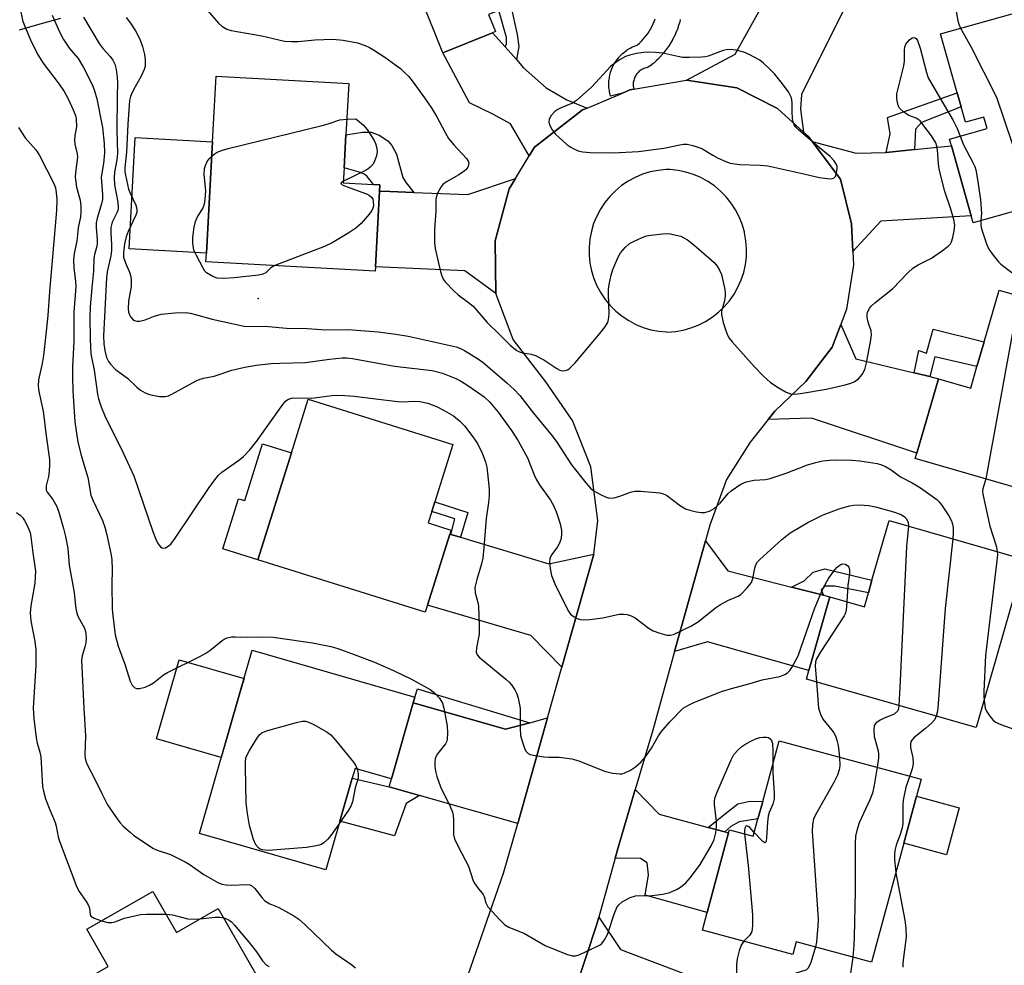
# Model space of a CAD drawing. Units: inches. Extents: x 1297764 to 1303764, y 537448 to 541449.
# Drawn here: x 1298494 to 1298736, y 539937 to 540169 of the extents above; entities that cross this region are included whole.
import ezdxf

# ---------------------------------------------------------------- set-up
doc = ezdxf.new("R2010")
doc.units = ezdxf.units.IN
doc.header["$MEASUREMENT"] = 0
for name, color, linetype in [('BLDG-Footprint', 5, 'Continuous'), ('CULTRL-Pad', 6, 'Continuous'), ('ELEV-Spot Elevation', 7, 'Continuous'), ('TRANS-Driveway', 251, 'Continuous'), ('TRANS-Non Street Sidewalk', 7, 'Continuous'), ('TRANS-Road', 130, 'Continuous'), ('Undefined', 1, 'Continuous')]:
    doc.layers.add(name, color=color, linetype=linetype)

msp = doc.modelspace()

# ---------------------------------------------------------------- linework, layer by layer
at = {"layer": 'BLDG-Footprint'}
for points, elevation in [([(1298609.91, 540166.22), (1298597.65, 540161.31), (1298581.16, 540202.5), (1298615.79, 540216.37), (1298630.6, 540179.37), (1298614.39, 540172.88), (1298611.46, 540171.71), (1298608.92, 540170.69), (1298610.6, 540166.5)], 446.85), ([(1298755.08, 540175.78), (1298767.75, 540130.57), (1298728.15, 540119.47), (1298727.67, 540121.17), (1298722.84, 540138.41), (1298722.37, 540140.08), (1298731.61, 540142.67), (1298730.82, 540145.47), (1298726.26, 540144.19), (1298725.2, 540147.97), (1298724.22, 540151.47), (1298720.15, 540165.98)], 447.56), ([(1298581.08, 540108.64), (1298581.02, 540107.56), (1298539.39, 540109.85), (1298539.51, 540111.98), (1298540.18, 540124.18), (1298541.02, 540139.4), (1298541.42, 540146.72), (1298541.9, 540155.57), (1298574.51, 540153.78), (1298573.81, 540141.07), (1298573.37, 540133.02), (1298573.17, 540129.26), (1298580.62, 540128.85), (1298582.19, 540128.77), (1298582.1, 540127.24)], 452), ([(1298766.25, 540093.75), (1298761.18, 540076.22), (1298753.6, 540049.99), (1298713.92, 540061.46), (1298714.28, 540062.74), (1298719.59, 540081.1), (1298727.55, 540078.8), (1298729.07, 540084.06), (1298730.83, 540090.14), (1298734.52, 540102.92)], 447.87), ([(1298593.89, 540025.38), (1298593.34, 540023.63), (1298552.16, 540036.52), (1298560.41, 540062.89), (1298564.52, 540076.03), (1298600.12, 540064.89), (1298595.7, 540050.76), (1298594.97, 540048.41), (1298594.08, 540045.59), (1298599.67, 540043.85), (1298599.36, 540042.87)], 457.82), ([(1298740.77, 540036.64), (1298728.92, 539995.23), (1298687.14, 540007.19), (1298687.75, 540009.32), (1298692.93, 540027.41), (1298701.4, 540024.99), (1298702.38, 540028.4), (1298703.26, 540031.5), (1298707.46, 540046.17)], 453.69), ([(1298590.4, 540001.32), (1298585.01, 539982.62), (1298576.06, 539985.21), (1298575.36, 539982.77), (1298572.3, 539972.18), (1298568.86, 539960.24), (1298537.78, 539969.2), (1298544.71, 539993.25), (1298547.91, 540004.36), (1298550.77, 540014.26), (1298590.8, 540002.72)], 460.01), ([(1298714.21, 539978.38), (1298711.08, 539966.8), (1298703.17, 539937.52), (1298684.63, 539942.53), (1298683.79, 539939.41), (1298661.52, 539945.42), (1298662.68, 539949.71), (1298667.97, 539969.32), (1298668.19, 539970.11), (1298674.06, 539968.52), (1298675.2, 539972.77), (1298676.37, 539977.08), (1298680.4, 539992.02), (1298715.34, 539982.58)], 456.45), ([(1298526.33, 539954.94), (1298532.1, 539944.85), (1298542.41, 539950.74), (1298559.5, 539920.84), (1298547.49, 539913.98), (1298539.87, 539909.62), (1298544.25, 539901.97), (1298542.14, 539900.76), (1298526.52, 539891.83), (1298523.99, 539890.39), (1298502.03, 539928.81), (1298515.34, 539936.42), (1298510.07, 539945.65)], 463.12)]:
    msp.add_lwpolyline(points, close=True, dxfattribs=dict(at, elevation=elevation))
at = {"layer": 'CULTRL-Pad'}
for points in [[(1298540.18, 540124.18), (1298539.51, 540111.98), (1298520.51, 540113.03), (1298522.01, 540140.44), (1298541.02, 540139.4)], [(1298560.41, 540062.89), (1298552.16, 540036.52), (1298543.56, 540039.21), (1298547.43, 540051.57), (1298548.96, 540051.1), (1298553.34, 540065.1)], [(1298544.71, 539993.25), (1298543.16, 539987.86), (1298527.19, 539992.46), (1298532.8, 540011.92), (1298548.76, 540007.31), (1298547.91, 540004.36)], [(1298724.75, 539975.53), (1298721.62, 539963.95), (1298711.08, 539966.8), (1298714.21, 539978.38)]]:
    msp.add_lwpolyline(points, close=True, dxfattribs=at)
at = {"layer": 'ELEV-Spot Elevation'}
msp.add_point((1298552.23, 540100.8, 451.88), dxfattribs=at)
at = {"layer": 'TRANS-Driveway'}
for points in [[(1298686.44, 540141.77), (1298680.04, 540147.59), (1298669.97, 540152.7), (1298657.61, 540154.58), (1298669.58, 540160.96), (1298678.33, 540176.59), (1298679.8, 540179.21), (1298697.25, 540173.76), (1298685.93, 540151.05), (1298685.68, 540147.41)], [(1298612.99, 540162.75), (1298615.77, 540159.62), (1298617.53, 540157.64), (1298623.11, 540152.65), (1298628.17, 540149.76), (1298633.19, 540147.71), (1298632.06, 540147.23), (1298620.22, 540138.04), (1298618.94, 540135.95), (1298614.28, 540143.81), (1298609.98, 540146.16), (1298604.24, 540148.95), (1298597.65, 540161.31), (1298609.91, 540166.22)], [(1298706.74, 540136.75), (1298713.7, 540137.47), (1298718.58, 540137.98), (1298722.84, 540138.41), (1298727.67, 540121.17), (1298705.43, 540119.85), (1298698.56, 540112.42), (1298698.26, 540119.19), (1298695.53, 540130.24), (1298688.54, 540139.44), (1298699.39, 540136.57)], [(1298610.72, 540102.04), (1298603.05, 540107.66), (1298581.08, 540108.64), (1298582.1, 540127.24), (1298582.17, 540127.24), (1298584.6, 540127.15), (1298590.5, 540126.93), (1298603.84, 540126.45), (1298615.53, 540130.36), (1298614, 540127.84), (1298610.56, 540114.99)], [(1298713.64, 540082.54), (1298717.52, 540081.6), (1298719.59, 540081.1), (1298714.28, 540062.74), (1298688.34, 540071.4), (1298677.74, 540071.03), (1298679.38, 540073.09), (1298687.02, 540080.37), (1298693.46, 540088.89), (1298695.59, 540094.45), (1298699.3, 540086.01)], [(1298599.67, 540042.78), (1298601.72, 540042.16), (1298602.04, 540042.07), (1298623.75, 540035.54), (1298634.86, 540037.94), (1298626.98, 540010.11), (1298619.36, 540017.9), (1298593.89, 540025.38), (1298599.36, 540042.87)], [(1298683.48, 540029.81), (1298691.36, 540027.81), (1298692.93, 540027.41), (1298687.75, 540009.32), (1298662.76, 540016.34), (1298654.7, 540013.99), (1298662.27, 540041.19), (1298667.8, 540033.79)], [(1298619.06, 539996.43), (1298623.44, 539997.6), (1298616.09, 539971.67), (1298591.92, 539978.55), (1298584.44, 539980.68), (1298585.01, 539982.62), (1298590.4, 540001.32), (1298613.05, 539994.82)], [(1298662.95, 539970.66), (1298667.09, 539969.55), (1298667.97, 539969.32), (1298662.68, 539949.71), (1298647.44, 539954.03), (1298648.28, 539959.01), (1298647.98, 539961.96), (1298646.32, 539963.02), (1298640.06, 539963.1), (1298640.79, 539965.74), (1298645.01, 539980.03), (1298650.88, 539973.9)], [(1298658.79, 539915.28), (1298656.45, 539916.12), (1298634.89, 539923.9), (1298627, 539921.83), (1298627.84, 539923.47), (1298635.48, 539946.58), (1298636.03, 539948.58), (1298641.37, 539940.61), (1298667.12, 539930.9), (1298660.92, 539914.51)]]:
    msp.add_lwpolyline(points, close=True, dxfattribs=at)
at = {"layer": 'TRANS-Non Street Sidewalk'}
for points in [[(1298615.77, 540159.62), (1298612.99, 540162.75), (1298613.34, 540163.54), (1298613.3, 540165.06), (1298611.46, 540171.71), (1298614.39, 540172.88), (1298615.94, 540165.77), (1298616.38, 540162.81)], [(1298713.7, 540137.47), (1298706.74, 540136.75), (1298707.71, 540141.33), (1298707.07, 540145.4), (1298724.22, 540151.47), (1298725.2, 540147.97), (1298715.46, 540144.12), (1298713.93, 540142.47)], [(1298590.5, 540126.93), (1298584.6, 540127.15), (1298582.17, 540127.24), (1298582.1, 540127.24), (1298582.19, 540128.77), (1298580.63, 540128.85), (1298579.04, 540130.89), (1298578.45, 540131.35), (1298577.41, 540131.83), (1298573.37, 540133.02), (1298573.82, 540141.07), (1298577.87, 540141.8), (1298580.07, 540141.79), (1298582.03, 540141.04), (1298584.15, 540139.67), (1298585.1, 540138.5), (1298586.26, 540136.37), (1298587.83, 540130.57), (1298588.63, 540129.29)], [(1298717.52, 540081.6), (1298713.64, 540082.54), (1298714.81, 540088.06), (1298716.71, 540087.42), (1298718.32, 540093.26), (1298730.83, 540090.14), (1298729.07, 540084.06), (1298718.76, 540086.46)], [(1298602.04, 540042.07), (1298601.72, 540042.16), (1298599.67, 540042.78), (1298600.66, 540046.59), (1298594.97, 540048.41), (1298595.7, 540050.76), (1298603.82, 540048.17)], [(1298691.36, 540027.81), (1298683.48, 540029.81), (1298686.61, 540031.33), (1298688.77, 540033.46), (1298691.64, 540034.29), (1298703.26, 540031.5), (1298702.38, 540028.4), (1298694.09, 540030.05), (1298691.73, 540030.02), (1298690.79, 540029.1)], [(1298619.06, 539996.43), (1298613.05, 539994.82), (1298590.4, 540001.32), (1298590.8, 540002.72), (1298591.41, 540004.81)], [(1298584.44, 539980.68), (1298591.92, 539978.55), (1298588.68, 539976.59), (1298585.78, 539968.62), (1298572.3, 539972.18), (1298575.36, 539982.77)], [(1298667.09, 539969.55), (1298662.95, 539970.66), (1298666.84, 539973.77), (1298670.25, 539976.49), (1298673.22, 539977.12), (1298676.37, 539977.08), (1298675.2, 539972.77), (1298670.59, 539972.01), (1298668.56, 539970.87)]]:
    msp.add_lwpolyline(points, close=True, dxfattribs=at)
for points in [[(1298503.59, 540169.74, 0), (1298498.51, 540168.31, 0), (1298493.45, 540166.84, 0)], [(1298656.12, 540169.5, 0), (1298656.09, 540169.38, 0), (1298655.88, 540168.62, 0), (1298655.85, 540168.49, 0), (1298655.61, 540167.75, 0), (1298655.57, 540167.64, 0), (1298655.29, 540166.89, 0), (1298655.24, 540166.77, 0), (1298654.94, 540166.05, 0), (1298654.88, 540165.93, 0), (1298654.55, 540165.22, 0), (1298654.49, 540165.11, 0), (1298654.13, 540164.41, 0), (1298654.07, 540164.31, 0), (1298653.67, 540163.63, 0), (1298653.59, 540163.51, 0), (1298653.17, 540162.86, 0), (1298653.1, 540162.75, 0), (1298652.64, 540162.11, 0), (1298652.57, 540162.01, 0), (1298652.08, 540161.39, 0), (1298652.01, 540161.3, 0), (1298651.49, 540160.69, 0), (1298651.41, 540160.59, 0), (1298650.87, 540160.02, 0), (1298650.78, 540159.93, 0), (1298650.22, 540159.38, 0), (1298650.13, 540159.29, 0), (1298649.55, 540158.77, 0), (1298649.46, 540158.69, 0), (1298648.84, 540158.18, 0), (1298648.44, 540157.9, 0), (1298648, 540157.69, 0), (1298647.77, 540157.61, 0), (1298647.4, 540157.51, 0), (1298647.13, 540157.41, 0), (1298646.87, 540157.3, 0), (1298646.62, 540157.17, 0), (1298646.38, 540157.01, 0), (1298646.15, 540156.85, 0), (1298645.93, 540156.67, 0), (1298645.72, 540156.47, 0), (1298645.53, 540156.27, 0), (1298645.35, 540156.05, 0), (1298645.19, 540155.81, 0), (1298645.04, 540155.57, 0), (1298644.91, 540155.32, 0), (1298644.8, 540155.06, 0), (1298644.71, 540154.8, 0), (1298644.63, 540154.52, 0), (1298644.57, 540154.24, 0), (1298644.53, 540153.96, 0), (1298644.51, 540153.68, 0), (1298644.51, 540153.4, 0), (1298644.53, 540153.11, 0), (1298644.57, 540152.83, 0), (1298644.63, 540152.55, 0), (1298644.69, 540152.34, 0), (1298643.68, 540152.17, 0), (1298641.84, 540151.38, 0), (1298638.94, 540150.59, 0), (1298638.81, 540151.06, 0), (1298638.77, 540151.25, 0), (1298638.67, 540151.73, 0), (1298638.66, 540151.81, 0), (1298638.64, 540151.93, 0), (1298638.57, 540152.41, 0), (1298638.55, 540152.62, 0), (1298638.52, 540153.1, 0), (1298638.51, 540153.3, 0), (1298638.51, 540153.79, 0), (1298638.52, 540153.99, 0), (1298638.55, 540154.48, 0), (1298638.57, 540154.68, 0), (1298638.64, 540155.16, 0), (1298638.66, 540155.28, 0), (1298638.68, 540155.37, 0), (1298638.78, 540155.84, 0), (1298638.82, 540156.04, 0), (1298638.96, 540156.51, 0), (1298639.02, 540156.7, 0), (1298639.18, 540157.17, 0), (1298639.25, 540157.35, 0), (1298639.45, 540157.8, 0), (1298639.53, 540157.98, 0), (1298639.76, 540158.41, 0), (1298639.84, 540158.56, 0), (1298640.11, 540159.01, 0), (1298640.22, 540159.18, 0), (1298640.5, 540159.58, 0), (1298640.62, 540159.74, 0), (1298640.95, 540160.14, 0), (1298641.06, 540160.27, 0), (1298641.39, 540160.63, 0), (1298641.54, 540160.77, 0), (1298641.89, 540161.11, 0), (1298642.03, 540161.23, 0), (1298642.42, 540161.55, 0), (1298642.58, 540161.68, 0), (1298642.98, 540161.96, 0), (1298643.14, 540162.07, 0), (1298643.56, 540162.33, 0), (1298643.63, 540162.37, 0), (1298643.74, 540162.43, 0), (1298644.17, 540162.65, 0), (1298644.35, 540162.74, 0), (1298644.79, 540162.94, 0), (1298644.98, 540163.01, 0), (1298645.47, 540163.19, 0), (1298645.58, 540163.27, 0), (1298646.06, 540163.7, 0), (1298646.53, 540164.16, 0), (1298646.97, 540164.63, 0), (1298647.39, 540165.13, 0), (1298647.79, 540165.64, 0), (1298648.17, 540166.17, 0), (1298648.53, 540166.73, 0), (1298648.86, 540167.29, 0), (1298649.16, 540167.86, 0), (1298649.44, 540168.45, 0), (1298649.69, 540169.04, 0), (1298649.92, 540169.66, 0)]]:
    msp.add_polyline3d(points, dxfattribs=at)
at = {"layer": 'TRANS-Road'}
msp.add_polyline3d([(1298602.54, 539930.39, 0), (1298612.61, 539959.38, 0), (1298616.09, 539971.67, 0), (1298623.44, 539997.6, 0), (1298626.98, 540010.11, 0), (1298634.86, 540037.94, 0), (1298635.82, 540046.23, 0), (1298634.09, 540059.37, 0), (1298629.58, 540070.78, 0), (1298623.02, 540080.36, 0), (1298614.97, 540090.74, 0), (1298610.72, 540102.04, 0), (1298610.56, 540114.99, 0), (1298614, 540127.84, 0), (1298615.53, 540130.36, 0), (1298618.94, 540135.95, 0), (1298620.22, 540138.04, 0), (1298632.06, 540147.23, 0), (1298633.19, 540147.71, 0), (1298641.84, 540151.38, 0), (1298643.68, 540152.17, 0), (1298644.69, 540152.34, 0), (1298657.61, 540154.58, 0), (1298669.97, 540152.7, 0), (1298680.04, 540147.59, 0), (1298686.44, 540141.77, 0), (1298687.52, 540140.78, 0), (1298688.54, 540139.44, 0), (1298695.53, 540130.24, 0), (1298698.26, 540119.19, 0), (1298698.56, 540112.42, 0), (1298698.7, 540109.08, 0), (1298697.03, 540098.2, 0), (1298695.59, 540094.45, 0), (1298693.46, 540088.89, 0), (1298687.02, 540080.37, 0), (1298679.38, 540073.09, 0), (1298677.74, 540071.03, 0), (1298673.3, 540065.47, 0), (1298667.5, 540056.26, 0), (1298663.33, 540045.02, 0), (1298662.27, 540041.19, 0), (1298654.7, 540013.99, 0), (1298649.31, 539994.63, 0), (1298645.01, 539980.03, 0), (1298640.79, 539965.74, 0), (1298640.06, 539963.1, 0), (1298636.03, 539948.58, 0), (1298635.48, 539946.58, 0), (1298627.84, 539923.47, 0)], dxfattribs=at)
msp.add_polyline3d([(1298652.74, 540092.59, 0), (1298652.92, 540092.58, 0), (1298654.88, 540092.73, 0), (1298656.81, 540093.07, 0), (1298658.7, 540093.59, 0), (1298660.53, 540094.3, 0), (1298662.28, 540095.18, 0), (1298663.94, 540096.23, 0), (1298665.49, 540097.44, 0), (1298666.91, 540098.79, 0), (1298668.19, 540100.28, 0), (1298669.32, 540101.88, 0), (1298670.29, 540103.59, 0), (1298671.08, 540105.39, 0), (1298671.69, 540107.25, 0), (1298672.12, 540109.17, 0), (1298672.36, 540111.11, 0), (1298672.41, 540113.08, 0), (1298672.26, 540115.03, 0), (1298671.93, 540116.97, 0), (1298671.86, 540117.24, 0), (1298671.31, 540119.13, 0), (1298670.58, 540120.95, 0), (1298669.67, 540122.69, 0), (1298668.6, 540124.33, 0), (1298667.37, 540125.86, 0), (1298665.99, 540127.26, 0), (1298664.49, 540128.52, 0), (1298662.87, 540129.62, 0), (1298661.15, 540130.57, 0), (1298659.34, 540131.34, 0), (1298657.47, 540131.93, 0), (1298655.55, 540132.33, 0), (1298653.6, 540132.54, 0), (1298652.58, 540132.57, 0), (1298650.63, 540132.37, 0), (1298648.7, 540131.98, 0), (1298646.83, 540131.4, 0), (1298645.01, 540130.64, 0), (1298643.29, 540129.71, 0), (1298641.66, 540128.61, 0), (1298640.14, 540127.36, 0), (1298638.76, 540125.97, 0), (1298637.52, 540124.44, 0), (1298636.44, 540122.81, 0), (1298635.52, 540121.07, 0), (1298634.77, 540119.25, 0), (1298634.21, 540117.37, 0), (1298633.84, 540115.44, 0), (1298633.65, 540113.49, 0), (1298633.66, 540111.53, 0), (1298633.86, 540109.57, 0), (1298634.25, 540107.65, 0), (1298634.83, 540105.77, 0), (1298635.59, 540103.96, 0), (1298636.52, 540102.23, 0), (1298637.62, 540100.6, 0), (1298638.87, 540099.09, 0), (1298640.26, 540097.7, 0), (1298641.78, 540096.46, 0), (1298643.42, 540095.38, 0), (1298645.16, 540094.46, 0), (1298646.98, 540093.71, 0), (1298648.86, 540093.15, 0), (1298650.79, 540092.77, 0)], close=True, dxfattribs=at)
at = {"layer": 'Undefined'}
for p, q in [((1298689.6, 540006.49, 456), (1298690.14, 540000, 456)), ((1298709.83, 540000.7, 454), (1298709.78, 540000, 454)), ((1298730.84, 540001.92, 450), (1298731.11, 540000, 450))]:
    msp.add_line(p, q, dxfattribs=at)
for points, elevation in [([(1298703.93, 540188.14), (1298706.87, 540187.26), (1298708.33, 540186.49), (1298717.41, 540179.29), (1298718.99, 540178.25), (1298721.67, 540176.78), (1298722.72, 540175.98), (1298723.06, 540175.51), (1298723.36, 540174.72), (1298724.38, 540169.19), (1298724.62, 540168.36), (1298725.07, 540167.36)], 448), ([(1298493.82, 540171.28), (1298494.36, 540169), (1298496.18, 540164.53), (1298497.94, 540160.96), (1298499.33, 540158.73), (1298503.3, 540153.54), (1298504.5, 540151.75), (1298505.49, 540149.95), (1298506.74, 540147.24), (1298507.28, 540145.86), (1298507.47, 540145.03), (1298507.56, 540143.1), (1298507.12, 540140.94), (1298507.06, 540139.89), (1298507.15, 540138.85), (1298507.69, 540136.42), (1298507.76, 540135.59), (1298507.27, 540131.83), (1298507.24, 540130.71), (1298507.56, 540128.26), (1298508.41, 540125), (1298508.57, 540123.56), (1298508.63, 540122.12), (1298508.51, 540120.97), (1298507.93, 540118.25), (1298507.6, 540114.95), (1298506.97, 540111.88), (1298506.79, 540110.38), (1298506.85, 540108.26), (1298507.3, 540105.09), (1298507.36, 540103.77), (1298506.88, 540097.49), (1298506.92, 540090.28), (1298506.56, 540084.07), (1298506.53, 540081.54), (1298506.65, 540078.14), (1298507.15, 540070.47), (1298507.89, 540065.5)], 458), ([(1298501.54, 540170.53), (1298503.38, 540166.45), (1298504.32, 540164.58), (1298505.85, 540162.39), (1298507.96, 540159.91), (1298509.27, 540157.69), (1298511.5, 540153.3), (1298511.99, 540151.93), (1298512.55, 540149.93), (1298513.94, 540142.92), (1298514.35, 540138.98), (1298514.45, 540136.71), (1298514.21, 540134.06), (1298513.63, 540130.73), (1298513.65, 540129.64), (1298513.95, 540126.39), (1298513.93, 540125.21), (1298513.71, 540124.1), (1298512.59, 540120.58), (1298512.37, 540119.44), (1298512.35, 540118.27), (1298512.6, 540115.31), (1298512.61, 540114.17), (1298512.49, 540113.38), (1298511.95, 540111.64), (1298511.77, 540110.72), (1298511.73, 540107.56), (1298511.3, 540103.49), (1298510.9, 540098.77), (1298510.82, 540096.33), (1298510.88, 540090.77), (1298511.09, 540087.19), (1298511.89, 540083.23), (1298512.7, 540077.29), (1298512.97, 540076.13), (1298513.62, 540074.15), (1298514.54, 540071.96), (1298519.01, 540062.85), (1298521.63, 540057.22), (1298526.34, 540043.51), (1298527.06, 540041.62), (1298527.55, 540040.58), (1298528.22, 540039.73), (1298528.57, 540039.51), (1298528.94, 540039.4), (1298529.4, 540039.47), (1298529.87, 540039.69), (1298530.73, 540040.39), (1298531.8, 540041.82), (1298540.21, 540054.34), (1298541.55, 540056.23), (1298542.51, 540057.33), (1298543.31, 540058.09), (1298547.76, 540061.21), (1298548.6, 540061.97), (1298550.16, 540063.62), (1298551.81, 540065.62), (1298558.32, 540074.78), (1298559.08, 540075.64), (1298559.72, 540076.09), (1298560.41, 540076.32), (1298560.99, 540076.38), (1298565.47, 540076.29), (1298570.37, 540076.97), (1298571.51, 540077.02), (1298573.54, 540076.97), (1298575.89, 540076.76), (1298586.49, 540075.45), (1298587.85, 540075.39), (1298590.66, 540075.54), (1298592.02, 540075.48), (1298594, 540075.08), (1298596.13, 540074.27), (1298597.97, 540073.3), (1298600.26, 540071.92), (1298601.8, 540070.7), (1298603.02, 540069.53), (1298605.09, 540066.81), (1298606.21, 540065.15), (1298607.33, 540062.8), (1298608.15, 540060.65), (1298608.46, 540059.29), (1298608.67, 540057.89), (1298609.04, 540053.9), (1298609.07, 540052.24), (1298608.93, 540050.63), (1298608.33, 540046.69), (1298607.78, 540039.52), (1298607.48, 540036.95), (1298607.2, 540035.57), (1298606, 540031.68), (1298605.56, 540029.68), (1298605.64, 540028.39), (1298606.3, 540026), (1298606.45, 540025.16), (1298606.63, 540020.25), (1298606.59, 540018.23), (1298605.93, 540014.86), (1298605.87, 540013.79), (1298606.1, 540013.14), (1298606.65, 540012.53), (1298613.13, 540007.19), (1298613.99, 540006.39), (1298614.55, 540005.74), (1298615.37, 540004.57), (1298615.89, 540003.57), (1298616.2, 540002.44), (1298616.68, 540000)], 456), ([(1298509.23, 540170.09), (1298513.1, 540163.61), (1298514.07, 540162.27), (1298515.79, 540160.42), (1298516.49, 540159.51), (1298516.94, 540158.52), (1298517.28, 540157.2), (1298517.58, 540155.2), (1298517.64, 540153.94), (1298517.53, 540150.51), (1298517.42, 540142.35), (1298517.59, 540136.55), (1298517.43, 540134.92), (1298516.87, 540131.9), (1298516.8, 540130.53), (1298516.92, 540128.84), (1298517.68, 540124.5), (1298517.8, 540123.17), (1298517.72, 540122.49), (1298517.58, 540122.07), (1298516.34, 540119.64), (1298516.02, 540118.32), (1298515.96, 540116.93), (1298516.15, 540114.1), (1298516.15, 540112.69), (1298515.99, 540111.33), (1298515.12, 540107.4), (1298514.93, 540105.96), (1298514.2, 540091.62), (1298514.22, 540089.69), (1298514.5, 540088.02), (1298514.95, 540086.31), (1298515.4, 540085.31), (1298515.86, 540084.66), (1298517.16, 540083.36), (1298520.1, 540081.25), (1298522.42, 540079.01), (1298523.31, 540078.31), (1298524.47, 540077.61), (1298525.5, 540077.21), (1298527.99, 540076.75), (1298529.37, 540076.73), (1298530.14, 540076.91), (1298531.02, 540077.28), (1298537, 540080.56), (1298538, 540081.01), (1298538.77, 540081.23), (1298541.41, 540081.73), (1298545.79, 540083.18), (1298548.98, 540083.95), (1298551.71, 540084.42), (1298555.43, 540084.82), (1298557.58, 540084.96), (1298563.92, 540085.12), (1298569.81, 540085.91), (1298572.94, 540086.22), (1298574.05, 540086.2), (1298575.44, 540086.04), (1298585.78, 540084.16), (1298595.04, 540083.08), (1298597.58, 540082.44), (1298600.83, 540081.18), (1298601.85, 540080.64), (1298603.32, 540079.72), (1298606.46, 540077.63), (1298607.85, 540076.61), (1298609.23, 540075.3), (1298611.25, 540072.85), (1298614.53, 540068.39), (1298616.21, 540065.83), (1298618.47, 540061.6), (1298620.14, 540057.44), (1298620.71, 540056.2), (1298621.47, 540054.99), (1298624.14, 540051.2), (1298625, 540049.73), (1298625.76, 540047.9), (1298626.54, 540045.41), (1298626.85, 540043.78), (1298626.87, 540042.68), (1298626.67, 540041.54), (1298626.3, 540040.46), (1298625.86, 540039.72), (1298624.51, 540037.86), (1298624.01, 540036.9), (1298623.89, 540035.82), (1298624.04, 540034.38), (1298624.43, 540032.7), (1298625.26, 540030.62), (1298627.92, 540025.16), (1298628.62, 540023.87), (1298629.11, 540023.16), (1298629.74, 540022.62), (1298630.73, 540022.09), (1298631.53, 540021.81), (1298632.37, 540021.72), (1298633.83, 540021.83), (1298637.05, 540022.28), (1298641.05, 540023.11), (1298642.21, 540023.17), (1298643.01, 540023.05), (1298644.01, 540022.73), (1298644.98, 540022.25), (1298648.46, 540019.66), (1298649.43, 540019.05), (1298651.09, 540018.44), (1298652.8, 540018), (1298653.64, 540017.95), (1298654.43, 540018.14), (1298658.84, 540020.24), (1298660.56, 540021.35), (1298664.75, 540024.69), (1298665.96, 540025.56), (1298667.92, 540026.61), (1298670.32, 540027.6), (1298670.96, 540028.03), (1298672.57, 540029.63), (1298673.59, 540030.91), (1298673.97, 540031.92), (1298674.41, 540034.48), (1298674.65, 540035.31), (1298675.07, 540036.01), (1298675.64, 540036.62), (1298681.06, 540041.53), (1298683.14, 540043.14), (1298687.51, 540045.71), (1298691.24, 540047.6), (1298695.16, 540049.06), (1298697.71, 540049.83), (1298698.82, 540050), (1298700.21, 540050.09), (1298702.5, 540049.88), (1298704.12, 540049.57), (1298708.58, 540048.35), (1298710.46, 540047.69), (1298711.3, 540047.12), (1298711.79, 540046.58), (1298712.18, 540045.7), (1298712.27, 540044.8)], 454), ([(1298519.78, 540169.97), (1298520.86, 540168.6), (1298522.04, 540166.67), (1298523.1, 540164.68), (1298523.77, 540162.87), (1298524.23, 540160.86), (1298524.42, 540159.69), (1298524.47, 540158.83), (1298524.42, 540158), (1298524.22, 540157.2), (1298523.4, 540155.4), (1298521.93, 540152.91), (1298521.12, 540151.35), (1298520.8, 540150.57), (1298520.56, 540149.53), (1298520.14, 540143.76), (1298519.85, 540136.84), (1298519.45, 540132.95), (1298519.45, 540132.04), (1298519.58, 540131.16), (1298520.37, 540127.78), (1298520.74, 540126.74), (1298522.13, 540123.77), (1298522.31, 540123.22), (1298522.39, 540122.67), (1298522.34, 540122.12), (1298522.1, 540121.31), (1298520.24, 540117.33), (1298519.72, 540115.97), (1298519.35, 540114.29), (1298519.1, 540112.04), (1298519.14, 540111.04), (1298519.32, 540110.24), (1298519.74, 540109.18), (1298520.6, 540107.35), (1298520.93, 540106.28), (1298521.02, 540105.19), (1298520.97, 540103.8), (1298520.32, 540100.16), (1298520.27, 540098.38), (1298520.37, 540097.5), (1298520.53, 540096.96), (1298520.89, 540096.27), (1298521.4, 540095.7), (1298521.84, 540095.44), (1298522.35, 540095.28), (1298523.13, 540095.26), (1298524.46, 540095.58), (1298526.87, 540096.55), (1298528.48, 540097.01), (1298531.73, 540097.3), (1298534.39, 540097.36), (1298535.49, 540097.2), (1298537.41, 540096.77), (1298540.9, 540095.71), (1298548.75, 540094.05), (1298554.74, 540093.92), (1298559.19, 540093.53), (1298564.31, 540093.43), (1298568.87, 540093.12), (1298574.28, 540093.17), (1298581.79, 540092.59), (1298586.12, 540092.06), (1298589.16, 540091.56), (1298600.92, 540088.92), (1298601.99, 540088.55), (1298603.01, 540088.03), (1298606.47, 540085.88), (1298607.61, 540085.08), (1298613.45, 540080.08), (1298615.2, 540078.47), (1298616.59, 540076.95), (1298619.94, 540072.62), (1298624.6, 540067.07), (1298625.71, 540065.49), (1298629.32, 540059.9), (1298632.87, 540055.43), (1298634.02, 540054.15), (1298634.68, 540053.6), (1298636.5, 540052.56), (1298637.85, 540051.94), (1298638.67, 540051.73), (1298639.79, 540051.81), (1298641.2, 540052.2), (1298643.86, 540053.2), (1298644.95, 540053.43), (1298646.4, 540053.41), (1298651.07, 540052.98), (1298651.91, 540052.8), (1298652.68, 540052.45), (1298656.13, 540049.84), (1298657.34, 540049.09), (1298658.42, 540048.71), (1298660.11, 540048.32), (1298661.24, 540048.16), (1298662.05, 540048.19), (1298663.32, 540048.51), (1298664.46, 540049.19), (1298665.89, 540050.46), (1298667.86, 540052.82), (1298668.58, 540053.53), (1298671.03, 540055.13), (1298672.34, 540055.72), (1298674.31, 540056.09), (1298677.07, 540056.31), (1298678.19, 540056.52), (1298682.16, 540057.86), (1298687.42, 540059.89), (1298689.44, 540060.46), (1298691.18, 540060.87), (1298692.8, 540061.06), (1298694.45, 540061.14), (1298698.24, 540061.02), (1298700.26, 540060.85), (1298704.5, 540060.24), (1298705.58, 540059.94), (1298706.59, 540059.51), (1298707.98, 540058.63), (1298710.28, 540056.97), (1298713.18, 540055.43), (1298715.22, 540054.2), (1298719.21, 540051.36), (1298719.83, 540050.76), (1298720.53, 540049.83), (1298722.16, 540047.39), (1298722.84, 540046.1), (1298723.1, 540045.27), (1298723.25, 540044.43), (1298723.27, 540043.09), (1298723.18, 540041.67)], 452), ([(1298539.79, 540171.68), (1298542.47, 540168.61), (1298543.31, 540167.83), (1298544.52, 540167.12), (1298545.55, 540166.75), (1298553.16, 540165.47), (1298558.72, 540164.19), (1298560.41, 540164.07), (1298562.09, 540164.06), (1298566.2, 540164.49), (1298570.59, 540164.69), (1298573.18, 540164.44), (1298576.69, 540163.72), (1298578.58, 540163.08), (1298579.6, 540162.62), (1298580.63, 540162.03), (1298583.36, 540160.25), (1298586.14, 540158.27), (1298587.26, 540157.41), (1298588.36, 540156.4), (1298589.19, 540155.54), (1298590.09, 540154.41), (1298593.19, 540150.21), (1298594.99, 540147.6), (1298596.19, 540145.56), (1298598.21, 540141.66), (1298599.1, 540140.17), (1298600.38, 540138.62), (1298603.48, 540135.25), (1298603.92, 540134.59), (1298604.05, 540134.2), (1298604.02, 540133.63), (1298603.82, 540133.17), (1298603.35, 540132.53), (1298602.95, 540132.16), (1298601.57, 540131.24), (1298598.59, 540129.54), (1298597.69, 540128.87), (1298597.17, 540128.23), (1298596.73, 540127.52), (1298596.35, 540126.78), (1298596.08, 540126), (1298595.97, 540125.16), (1298595.96, 540122.21), (1298595.61, 540117.78), (1298595.58, 540114.59), (1298595.78, 540113.16), (1298596.66, 540109.17), (1298597.09, 540107.44), (1298597.43, 540106.38), (1298597.78, 540105.63), (1298598.26, 540104.95), (1298600.39, 540102.69), (1298601.44, 540101.73), (1298604, 540099.87), (1298605.1, 540098.96), (1298608.55, 540094.9), (1298611.46, 540092.16), (1298614.34, 540089.25), (1298615.88, 540088.01), (1298616.54, 540087.67), (1298617.25, 540087.44), (1298619.4, 540087.14), (1298620.46, 540086.83), (1298622.49, 540085.7), (1298625.71, 540083.57), (1298626.47, 540083.17), (1298627, 540083.04), (1298627.8, 540083.09), (1298628.32, 540083.26), (1298628.79, 540083.56), (1298630.23, 540085), (1298636.33, 540092.19), (1298637.54, 540093.75), (1298638.24, 540094.91), (1298638.47, 540095.66), (1298638.6, 540096.99), (1298638.4, 540102.01), (1298638.44, 540103.13), (1298638.61, 540104.28), (1298639.08, 540106.55), (1298639.49, 540107.93), (1298640.7, 540110.81), (1298641.4, 540112.05), (1298642.54, 540113.37), (1298643.61, 540114.34), (1298644.59, 540114.9), (1298646.69, 540115.82), (1298647.77, 540116.22), (1298648.87, 540116.46), (1298651.69, 540116.78), (1298653.39, 540116.79), (1298655.1, 540116.46), (1298656.21, 540116.14), (1298656.97, 540115.8), (1298657.89, 540115.24), (1298659.45, 540114.05), (1298663.15, 540110.88), (1298664.43, 540109.69), (1298665.17, 540108.81), (1298665.76, 540107.83), (1298666.2, 540106.75), (1298667.08, 540103.01), (1298667.17, 540102.14), (1298667.11, 540101.3), (1298666.85, 540099.91), (1298666.27, 540097.72), (1298666.22, 540096.9), (1298666.67, 540094.91), (1298667.29, 540092.92), (1298667.71, 540091.83), (1298668.15, 540091.09), (1298668.87, 540090.2), (1298674.25, 540084.12), (1298676.52, 540081.8), (1298678.27, 540080.2), (1298680.19, 540078.92), (1298682.18, 540077.75), (1298683.18, 540077.4), (1298684.2, 540077.31), (1298685.65, 540077.46), (1298692.01, 540078.53), (1298696.63, 540079.6), (1298698.05, 540080), (1298698.86, 540080.33), (1298699.96, 540081.1), (1298700.84, 540082.13), (1298701.49, 540083.35), (1298701.93, 540085.03), (1298702.93, 540090.19), (1298703.17, 540091.88), (1298703.08, 540092.89), (1298702.32, 540095.05), (1298702.09, 540096.14), (1298702.1, 540096.94), (1298702.19, 540097.45), (1298702.62, 540098.39), (1298703.14, 540099.01), (1298703.99, 540099.77), (1298708.31, 540103.19), (1298712.14, 540107.23), (1298713.35, 540108.33), (1298714.59, 540109.14), (1298717.9, 540110.8), (1298720.6, 540112.63), (1298722, 540113.69), (1298722.57, 540114.32), (1298722.81, 540114.79), (1298723.14, 540115.85), (1298723.48, 540117.51), (1298723.62, 540118.9), (1298723.39, 540120.31), (1298722.67, 540122.81), (1298721.18, 540127.19), (1298719.8, 540132.64), (1298719.59, 540134.06), (1298719.41, 540137.44), (1298719.23, 540138.31), (1298718.95, 540139.13), (1298717.87, 540140.83), (1298715.81, 540143.65), (1298715.08, 540144.52), (1298714.66, 540144.88), (1298714.13, 540145.18), (1298712.29, 540145.83), (1298711.09, 540146.67), (1298710.06, 540147.69), (1298709.79, 540148.17), (1298709.55, 540148.97), (1298709.37, 540150.09), (1298709.38, 540151.22), (1298711.08, 540158.09), (1298711.22, 540159.24), (1298711.28, 540161.91), (1298711.38, 540162.77), (1298711.59, 540163.39), (1298711.9, 540163.87), (1298712.48, 540164.5), (1298713.13, 540164.96), (1298713.54, 540165.06), (1298713.9, 540165), (1298714.23, 540164.77), (1298714.5, 540164.35), (1298715.11, 540162.44), (1298716.66, 540156.43), (1298717.11, 540155.14), (1298717.95, 540153.58), (1298723.22, 540144.66), (1298724.23, 540142.66), (1298724.92, 540140.8)], 450), ([(1298725.07, 540167.36), (1298727.69, 540162.71), (1298733.87, 540150.4), (1298739.63, 540133.38), (1298740.41, 540131.21), (1298742.44, 540126.06), (1298742.69, 540125.23), (1298743.01, 540123.63)], 448), ([(1298493.27, 540142.95), (1298493.98, 540141.75), (1298494.93, 540140.38), (1298497.54, 540137.38), (1298498.38, 540136.19), (1298501.95, 540129.11), (1298502.33, 540128.03), (1298502.53, 540126.89), (1298502.68, 540125.16), (1298502.59, 540122.47), (1298500.87, 540102.55), (1298500.46, 540096.65), (1298499.85, 540090.5), (1298499.38, 540086.82), (1298499.05, 540084.83), (1298498.19, 540080.8), (1298498.07, 540079.36), (1298498.28, 540077.94), (1298499.35, 540073.1), (1298500.06, 540067), (1298500.93, 540061.19), (1298500.93, 540060.01), (1298500.78, 540058.22), (1298500.61, 540057.04), (1298500.1, 540054.73), (1298500.04, 540054.18), (1298500.09, 540053.66), (1298500.3, 540053.2), (1298501.72, 540051.35), (1298502.67, 540049.62), (1298503.18, 540048.25), (1298504.32, 540044.27), (1298504.83, 540042.25), (1298505.42, 540039.33), (1298505.69, 540035.19), (1298506.97, 540028.49), (1298507.28, 540025.16), (1298507.51, 540023.72), (1298507.86, 540022.63), (1298509.47, 540019.71), (1298509.76, 540018.89), (1298509.87, 540018.33), (1298509.95, 540017.18), (1298509.86, 540016.11), (1298509.61, 540015.13), (1298508.89, 540012.91), (1298508.74, 540011.81), (1298509.37, 540000)], 460), ([(1298540.82, 540135.88), (1298541.44, 540136.39), (1298542.17, 540136.81), (1298543.49, 540137.32), (1298544.87, 540137.73), (1298568, 540143.44), (1298569.43, 540143.83), (1298572.29, 540144.78), (1298574.03, 540145)], 452), ([(1298574.03, 540145), (1298576.3, 540145.07), (1298578.09, 540143.61), (1298579.03, 540142.42), (1298580.75, 540139.75), (1298581.11, 540138.96), (1298581.38, 540138.14), (1298581.51, 540137.03), (1298581.31, 540135.94), (1298580.88, 540134.62), (1298580.51, 540133.89), (1298579.83, 540133.14), (1298579.22, 540132.67), (1298578.45, 540132.22), (1298573.19, 540129.69)], 452), ([(1298724.92, 540140.8), (1298725.8, 540138.61), (1298728.08, 540134.32), (1298728.56, 540133.28), (1298728.83, 540132.47), (1298729.26, 540130.14), (1298729.97, 540125.14), (1298730.21, 540121.87), (1298730.08, 540120.01)], 450), ([(1298556.33, 540108.92), (1298555.33, 540108.35), (1298554.15, 540107.12), (1298553.41, 540106.81), (1298552.28, 540106.61), (1298546.36, 540105.94), (1298543.78, 540105.76), (1298542.13, 540105.86), (1298541.04, 540106.27), (1298539.54, 540107.18), (1298539.14, 540107.59), (1298538.66, 540108.29), (1298537.02, 540111.38), (1298536.44, 540112.71), (1298536.14, 540114.42), (1298536.18, 540115.86), (1298536.48, 540118.42), (1298536.79, 540119.8), (1298537.25, 540120.77), (1298538.67, 540123.13), (1298538.88, 540123.63), (1298539.09, 540124.44), (1298539.29, 540126.15), (1298539.34, 540127.29), (1298538.98, 540131.38), (1298539.03, 540132.79), (1298539.26, 540133.56), (1298539.69, 540134.54), (1298540.18, 540135.22), (1298540.82, 540135.88)], 452), ([(1298573.19, 540129.69), (1298572.74, 540129.39), (1298572.59, 540129.15), (1298572.92, 540128.82), (1298574.14, 540128.31), (1298578.87, 540126.6), (1298579.62, 540126.21), (1298580.18, 540125.7), (1298580.42, 540125.28), (1298580.56, 540124.75), (1298580.57, 540123.61), (1298580.45, 540123.05), (1298580.23, 540122.53), (1298579.55, 540121.56), (1298577.54, 540119.33), (1298576.25, 540118.11), (1298574.52, 540116.96), (1298570.45, 540114.5), (1298568.55, 540113.66), (1298556.33, 540108.92)], 452), ([(1298730.08, 540120.01), (1298730.06, 540118.87), (1298730.23, 540118), (1298731.42, 540114.3), (1298732.03, 540112.95), (1298733.05, 540111.49), (1298734.36, 540109.88), (1298734.99, 540109.31), (1298737.66, 540107.21), (1298738.44, 540106.39), (1298738.83, 540105.76), (1298739.03, 540105.07), (1298739.1, 540104.34), (1298738.86, 540101.66)], 450), ([(1298738.86, 540101.66), (1298738.61, 540099.27), (1298738.43, 540095.95), (1298738.2, 540094.25), (1298731.3, 540056.43)], 450), ([(1298507.89, 540065.5), (1298508.79, 540061.99), (1298510.3, 540056.81), (1298511.08, 540052.41), (1298511.62, 540051.03), (1298513.92, 540046.17), (1298514.48, 540044.58), (1298514.99, 540042.68), (1298516.1, 540037.64), (1298516.26, 540036.51), (1298516.34, 540034.16), (1298516.19, 540030.44), (1298516.34, 540024.42), (1298516.47, 540022.79), (1298517.06, 540018.1), (1298517.76, 540015.25), (1298519.43, 540010.82), (1298520.76, 540006.68), (1298521.24, 540005.71), (1298521.87, 540005), (1298522.29, 540004.84), (1298523.06, 540004.86), (1298524.43, 540005.21), (1298525.5, 540005.64), (1298526.45, 540006.26), (1298528.95, 540008.21), (1298529.94, 540008.83), (1298537.85, 540012.72), (1298539.36, 540013.54), (1298540.37, 540014.25), (1298543.39, 540016.67), (1298543.89, 540016.98), (1298544.63, 540017.3), (1298545.69, 540017.56), (1298546.54, 540017.61), (1298549.69, 540017.53), (1298553.25, 540017.57), (1298555.91, 540017.47), (1298557.64, 540017.28), (1298565.64, 540016.08), (1298570.13, 540015.21), (1298571.81, 540014.71), (1298575.85, 540013.26), (1298580.82, 540011.35), (1298585.69, 540009.18), (1298589.94, 540007.16), (1298594.59, 540004.61), (1298595.7, 540003.72), (1298596.85, 540002.47), (1298597.57, 540001.23), (1298597.95, 540000)], 458), ([(1298731.3, 540056.43), (1298730.53, 540053.99), (1298730.48, 540053.5), (1298730.55, 540052.67), (1298732.24, 540044.84), (1298733.8, 540039.93), (1298734.08, 540038.55)], 450), ([(1298492.81, 540048.19), (1298493.68, 540047.5), (1298494.27, 540046.91), (1298494.77, 540046.18), (1298495.34, 540045.13), (1298496.16, 540043.21), (1298496.34, 540042.17), (1298496.77, 540038.27), (1298497.32, 540034.91), (1298497.41, 540033.76), (1298497.27, 540030.79), (1298496.3, 540025.17), (1298496.16, 540023.45), (1298496.27, 540021.48), (1298497.27, 540016.42), (1298497.5, 540014.4), (1298497.5, 540010.59), (1298496.9, 540000)], 462), ([(1298712.27, 540044.8), (1298711.76, 540039.83), (1298710.13, 540005.14), (1298709.83, 540000.7)], 454), ([(1298723.18, 540041.67), (1298721.3, 540024.57), (1298719.45, 540000)], 452), ([(1298734.08, 540038.55), (1298734.11, 540037.73), (1298733.98, 540036.25), (1298731.16, 540012.94), (1298730.74, 540004.16), (1298730.74, 540002.99), (1298730.84, 540001.92)], 450), ([(1298656.8, 540000), (1298657.91, 540000.67), (1298659.26, 540001.32), (1298664.78, 540003.57), (1298666.44, 540004.17), (1298668.66, 540004.88), (1298672.93, 540006.02), (1298676.27, 540007.02), (1298680.55, 540007.83), (1298681.81, 540008.29), (1298682.48, 540008.69), (1298683.04, 540009.31), (1298683.52, 540010.03), (1298684.55, 540011.82), (1298685.06, 540012.88), (1298689.19, 540024.67), (1298691.24, 540029.51), (1298692.59, 540031.91), (1298694.09, 540034.07), (1298694.66, 540034.7), (1298695.11, 540035.06), (1298695.58, 540035.34), (1298696.07, 540035.5), (1298696.73, 540035.43), (1298697.3, 540035.05), (1298697.57, 540034.69), (1298697.76, 540033.96), (1298697.75, 540033.15), (1298697.32, 540030.23), (1298697.11, 540026.21)], 456), ([(1298697.11, 540026.21), (1298696.87, 540024.07), (1298696.63, 540023.25), (1298696.38, 540022.72), (1298690.47, 540013.72), (1298689.6, 540012.18), (1298689.38, 540011.39), (1298689.3, 540010.35), (1298689.6, 540006.49)], 456), ([(1298496.9, 540000), (1298497.04, 539997.46), (1298497.63, 539992.75), (1298497.88, 539991.41), (1298498.49, 539989.17), (1298498.72, 539988.04), (1298499.2, 539980.75), (1298499.4, 539979.63), (1298499.91, 539977.74), (1298500.95, 539974.99), (1298502.28, 539971.91), (1298502.56, 539970.95), (1298503.02, 539968.37), (1298503.32, 539967.25), (1298507.61, 539955.95), (1298508.16, 539954.92), (1298509.89, 539952.48), (1298510.48, 539951.46), (1298510.7, 539950.79), (1298510.92, 539949.28), (1298511.09, 539948.87), (1298511.44, 539948.55), (1298511.9, 539948.31), (1298513.69, 539947.72)], 462), ([(1298509.37, 540000), (1298509.76, 539993.23), (1298509.55, 539988.51), (1298509.63, 539987.69), (1298509.81, 539987), (1298510.25, 539985.97), (1298512.07, 539982.58), (1298513.74, 539979), (1298515.19, 539976.23), (1298517.51, 539972.76), (1298518.25, 539971.84), (1298519.04, 539971.02), (1298520.7, 539969.47), (1298521.58, 539968.74), (1298526.3, 539965.6), (1298527.38, 539965.09), (1298530.65, 539963.99), (1298534.27, 539962.24), (1298535.24, 539961.66), (1298538.89, 539959.05), (1298542.28, 539957.11), (1298543.3, 539956.72), (1298544.33, 539956.54), (1298545.67, 539956.49), (1298549.4, 539956.63), (1298550.2, 539956.52), (1298550.65, 539956.32), (1298551.4, 539955.62), (1298553.12, 539953.4), (1298553.9, 539952.58), (1298555.13, 539951.85), (1298557.16, 539951.04), (1298558.22, 539950.51), (1298561.04, 539948.89), (1298562.27, 539948.08), (1298563.79, 539946.73), (1298570.25, 539940.43), (1298571.35, 539939.57), (1298575.28, 539936.88), (1298576.19, 539936.15)], 460), ([(1298597.95, 540000), (1298598.72, 539995.63), (1298598.82, 539993.87), (1298598.76, 539992.43), (1298598.64, 539991.88), (1298598.29, 539991.2), (1298596.35, 539988.77), (1298595.94, 539988.05), (1298595.8, 539987.54), (1298595.72, 539986.74), (1298595.73, 539985.64), (1298595.85, 539984.55), (1298596.19, 539983.2), (1298597.12, 539980.67), (1298599.47, 539975.82), (1298600.03, 539974.45), (1298600.2, 539973.61), (1298600.3, 539972.45), (1298600.29, 539968.95), (1298600.54, 539967.83), (1298601.41, 539965.97), (1298604.02, 539961.16), (1298605.07, 539957.8), (1298605.42, 539957.02), (1298606.17, 539955.89), (1298607.61, 539954.17), (1298607.81, 539953.68), (1298608.23, 539952.09), (1298608.78, 539951.13), (1298611.69, 539947.9), (1298612.94, 539946.71), (1298613.93, 539946.13), (1298617.77, 539944.56), (1298622.84, 539941.65), (1298628.09, 539939.5), (1298629.47, 539939.06), (1298630.29, 539939.03), (1298631.35, 539939.36), (1298635.6, 539941.33), (1298636.34, 539941.77), (1298636.76, 539942.14), (1298637.47, 539943.03), (1298638.16, 539944.3), (1298639.94, 539949.61), (1298640.49, 539950.95), (1298640.96, 539951.64), (1298641.8, 539952.36), (1298643.8, 539953.44), (1298645.06, 539953.84), (1298646.09, 539953.94), (1298648, 539953.86), (1298649.16, 539953.9), (1298651.8, 539954.22), (1298653.52, 539954.64), (1298655.16, 539955.36), (1298656.15, 539955.96), (1298657.46, 539957.03), (1298658.6, 539958.31), (1298661.02, 539961.52), (1298663.7, 539966.12), (1298664.47, 539967.7), (1298664.86, 539969.3), (1298665.04, 539970.94), (1298664.98, 539972.13), (1298664.5, 539976.29), (1298664.49, 539977.17), (1298664.58, 539977.81), (1298665.08, 539979.18), (1298668.61, 539987.33), (1298669.31, 539988.61), (1298670.4, 539989.85), (1298671.23, 539990.59), (1298671.94, 539991.08), (1298673.49, 539991.93), (1298674.84, 539992.54), (1298675.68, 539992.79), (1298676.52, 539992.92), (1298677.33, 539992.91), (1298677.82, 539992.76), (1298678.24, 539992.48), (1298678.55, 539992.09), (1298678.79, 539991.31), (1298678.9, 539989.53), (1298678.84, 539986.22)], 458), ([(1298616.68, 540000), (1298616.69, 539995.06), (1298616.81, 539993.31), (1298617.18, 539991.86), (1298617.74, 539990.17), (1298618.1, 539989.41), (1298618.64, 539988.86), (1298619.12, 539988.65), (1298619.94, 539988.44), (1298622.54, 539988.02), (1298623.71, 539987.94), (1298626.32, 539987.94), (1298629.45, 539987.59), (1298631.12, 539987.06), (1298637.41, 539984.53), (1298639.43, 539984.05), (1298641.18, 539983.82), (1298641.74, 539983.86), (1298642.29, 539984), (1298643.86, 539984.78), (1298645.1, 539985.57), (1298646.38, 539986.71), (1298647.5, 539988.03), (1298649, 539990.21), (1298649.77, 539991.45), (1298650.73, 539993.22), (1298651.48, 539994.29), (1298653.52, 539996.63), (1298656.8, 540000)], 456), ([(1298690.14, 540000), (1298690.56, 539998.58), (1298691.18, 539997.31), (1298693.42, 539994.64), (1298693.89, 539993.95), (1298694.27, 539993.23), (1298694.62, 539992.18), (1298694.93, 539990.82), (1298695.28, 539988)], 456), ([(1298709.78, 540000), (1298709.73, 539999.68), (1298709.5, 539999.25), (1298708.75, 539998.57), (1298708.17, 539998.26), (1298706.28, 539997.58), (1298705.28, 539997.08), (1298704.19, 539996.32), (1298703.8, 539995.72), (1298703.68, 539994.7), (1298703.81, 539993.06), (1298704.76, 539989.53), (1298704.89, 539988.79), (1298704.87, 539987.7), (1298704.55, 539985.5)], 454), ([(1298719.45, 540000), (1298719.33, 539998.98), (1298719.08, 539998.05)], 452), ([(1298731.11, 540000), (1298731.42, 539999.26), (1298732.23, 539998.04), (1298733.03, 539997.11), (1298733.67, 539996.56), (1298734.96, 539995.96), (1298739.35, 539994.44)], 450), ([(1298719.08, 539998.05), (1298718.7, 539997.25), (1298717.99, 539996.39), (1298716.44, 539995.01), (1298713.67, 539992.76), (1298713.08, 539992.16), (1298712.81, 539991.7), (1298712.71, 539991.19), (1298712.74, 539990.36), (1298713.28, 539987.76), (1298713.37, 539986.43), (1298713.18, 539985.09), (1298712.58, 539983.33)], 452), ([(1298572.11, 539971.49), (1298570.11, 539968.67), (1298569.38, 539967.76), (1298568.35, 539966.85), (1298567.75, 539966.5), (1298567.22, 539966.3), (1298566.11, 539966.05), (1298564.11, 539965.76), (1298554.67, 539965.02), (1298553.32, 539965.12), (1298552.73, 539965.35), (1298552.32, 539965.61), (1298551.66, 539966.36), (1298551.1, 539967.72), (1298550.08, 539971.18), (1298549.59, 539974.08), (1298549.32, 539976.71), (1298549.08, 539985.49), (1298549.09, 539986.94), (1298549.3, 539988.05), (1298550.09, 539989.58), (1298552.1, 539992.83), (1298552.61, 539993.51), (1298553.24, 539994.03), (1298554.84, 539994.62), (1298561.63, 539996.47), (1298563.03, 539996.79), (1298563.86, 539996.83), (1298564.64, 539996.61), (1298565.92, 539995.97), (1298569.2, 539994.13), (1298570.11, 539993.44), (1298571.29, 539992.14), (1298575.7, 539986.75), (1298576.21, 539986), (1298576.61, 539985.05)], 460), ([(1298695.28, 539988), (1298695.35, 539985.85), (1298695.17, 539984.81), (1298694.77, 539983.55), (1298693.84, 539981.72), (1298689.36, 539973.75), (1298688.91, 539972.7), (1298688.6, 539971.39), (1298688.58, 539969.63), (1298690, 539948.12), (1298689.95, 539946.33), (1298689.73, 539943.66), (1298689.59, 539942.47), (1298689.33, 539941.26)], 456), ([(1298678.84, 539986.22), (1298678.84, 539984.11), (1298679.17, 539979.13), (1298679.19, 539977.68), (1298678.9, 539976.38), (1298677.99, 539974.37), (1298677.73, 539973.45), (1298677.57, 539971.97), (1298677.32, 539968.07), (1298677.21, 539967.3), (1298677.08, 539966.95), (1298676.86, 539966.87), (1298676.38, 539967.21), (1298674.31, 539969.46)], 458), ([(1298704.55, 539985.5), (1298703.83, 539981.09), (1298703.36, 539979.08), (1298702.71, 539977.43), (1298700.14, 539971.79), (1298699.53, 539969.89), (1298699.22, 539968.5), (1298699.12, 539966.75), (1298699.11, 539954.94), (1298698.87, 539943.76), (1298698.8, 539941.7), (1298698.51, 539938.78)], 454), ([(1298576.61, 539985.05), (1298576.87, 539983.89), (1298576.87, 539982.81), (1298576.1, 539980.4), (1298575.41, 539976.93), (1298575, 539975.91), (1298574.49, 539974.93), (1298572.11, 539971.49)], 460), ([(1298712.58, 539983.33), (1298711.56, 539980.6), (1298710.92, 539977.4), (1298710.84, 539976.22), (1298710.82, 539971.62), (1298710.7, 539970.56), (1298710.3, 539969.17), (1298709.2, 539966.33), (1298708.92, 539965.01), (1298708.8, 539963.93), (1298708.78, 539962.81), (1298709.1, 539959.48)], 452), ([(1298674.31, 539969.46), (1298673.19, 539970.62), (1298672.8, 539970.92), (1298672.45, 539971.04), (1298672.19, 539970.94), (1298671.95, 539970.47), (1298671.89, 539970), (1298671.91, 539969.1)], 458), ([(1298671.91, 539969.1), (1298672.82, 539961.3), (1298673.73, 539951.16), (1298673.84, 539949.08), (1298673.86, 539946.73), (1298673.79, 539945.58), (1298673.58, 539944.79), (1298673.11, 539944.1), (1298671.74, 539942.66)], 458), ([(1298709.1, 539959.48), (1298711.35, 539947.86), (1298711.62, 539945.89), (1298711.63, 539943.71), (1298710.87, 539937.38), (1298710.83, 539936.29)], 452), ([(1298513.69, 539947.72), (1298515.23, 539947.3), (1298516.21, 539947.26), (1298516.98, 539947.44), (1298519.38, 539948.34), (1298523.27, 539949.24), (1298524.72, 539949.35), (1298529.52, 539949.36)], 462), ([(1298529.52, 539949.36), (1298531.19, 539949.18), (1298534.95, 539948.21), (1298536.54, 539948.12), (1298537.96, 539948.2)], 462), ([(1298537.96, 539948.2), (1298541.69, 539948.59), (1298542.79, 539948.56), (1298543.73, 539948.44)], 462), ([(1298543.73, 539948.44), (1298544.48, 539948.2), (1298545.08, 539947.87), (1298545.65, 539947.42), (1298546.45, 539946.62), (1298550.04, 539942.36), (1298551.79, 539940.07), (1298553.26, 539937.85), (1298554.24, 539936.82), (1298554.96, 539936.42)], 462), ([(1298671.74, 539942.66), (1298671.11, 539941.69), (1298670.62, 539940.32), (1298670.11, 539938.34), (1298669.93, 539936.89), (1298669.89, 539935.46), (1298670, 539934.07), (1298670.2, 539933.16), (1298670.76, 539931.42)], 458), ([(1298689.33, 539941.26), (1298688.21, 539937.44), (1298687.9, 539936.66), (1298687.48, 539935.99), (1298687.12, 539935.66), (1298686.71, 539935.43), (1298684.87, 539934.92), (1298684.38, 539934.7), (1298683.88, 539934.22), (1298683.69, 539933.82), (1298683.67, 539933.06), (1298683.93, 539931.96), (1298685.71, 539927.48), (1298685.86, 539926.64), (1298685.89, 539925.7)], 456), ([(1298698.51, 539938.78), (1298697.83, 539933.6), (1298697.74, 539931.99), (1298698.1, 539927.33), (1298698.44, 539920.95)], 454)]:
    msp.add_lwpolyline(points, dxfattribs=dict(at, elevation=elevation))
at = {"layer": 'Undefined', "elevation": 448}
msp.add_lwpolyline([(1298668.18, 540162.11), (1298667.4, 540162.04), (1298666.64, 540161.87), (1298662.98, 540160.5), (1298662.18, 540160.3), (1298661.31, 540160.2), (1298658.36, 540160.12), (1298656.62, 540160.17), (1298655.49, 540160.35), (1298651.76, 540161.17), (1298649.98, 540161.39), (1298648.2, 540161.49), (1298647.06, 540161.4), (1298645.36, 540161.09), (1298643.67, 540160.74), (1298642.59, 540160.41), (1298641.1, 540159.55), (1298639.01, 540158), (1298634.33, 540152.93), (1298630.54, 540149.54), (1298629.59, 540148.9), (1298626.77, 540147.76), (1298625.97, 540147.34), (1298625.24, 540146.84), (1298624.34, 540145.83), (1298623.83, 540144.93), (1298623.73, 540144.3), (1298623.91, 540143.56), (1298624.55, 540142.36), (1298625.38, 540141.24), (1298628.22, 540138.77), (1298629.14, 540138.08), (1298629.9, 540137.66), (1298630.99, 540137.21), (1298632.11, 540136.89), (1298633.89, 540136.75), (1298639.57, 540136.66), (1298645.83, 540136.98), (1298652.04, 540137.81), (1298656.01, 540138.65), (1298656.89, 540138.79), (1298657.76, 540138.82), (1298659.19, 540138.52), (1298661.41, 540137.71), (1298664.11, 540136.08), (1298665.42, 540135.39), (1298667.28, 540134.51), (1298668.38, 540134.16), (1298670.64, 540133.85), (1298675.83, 540133.65), (1298677.6, 540133.49), (1298685.73, 540131.71), (1298690.34, 540130.58), (1298693.01, 540130.3), (1298693.54, 540130.34), (1298693.97, 540130.51), (1298694.26, 540130.86), (1298694.46, 540131.34), (1298694.69, 540132.73), (1298694.66, 540133.28), (1298694.51, 540133.78), (1298693.98, 540134.71), (1298692.97, 540135.77), (1298690.38, 540137.9), (1298685.18, 540142.37), (1298684.55, 540142.99), (1298684.11, 540143.59), (1298683.91, 540144.05), (1298683.72, 540145.07), (1298683.62, 540146.89), (1298683.66, 540149.05), (1298683.47, 540150.2), (1298683.17, 540150.9), (1298682.71, 540151.66), (1298680.95, 540154.07), (1298679.24, 540156.11), (1298678.24, 540157.17), (1298676.56, 540158.78), (1298675.63, 540159.46), (1298673.05, 540160.89), (1298671.71, 540161.49), (1298669.82, 540161.93)], close=True, dxfattribs=at)

doc.saveas('drawing.dxf')
